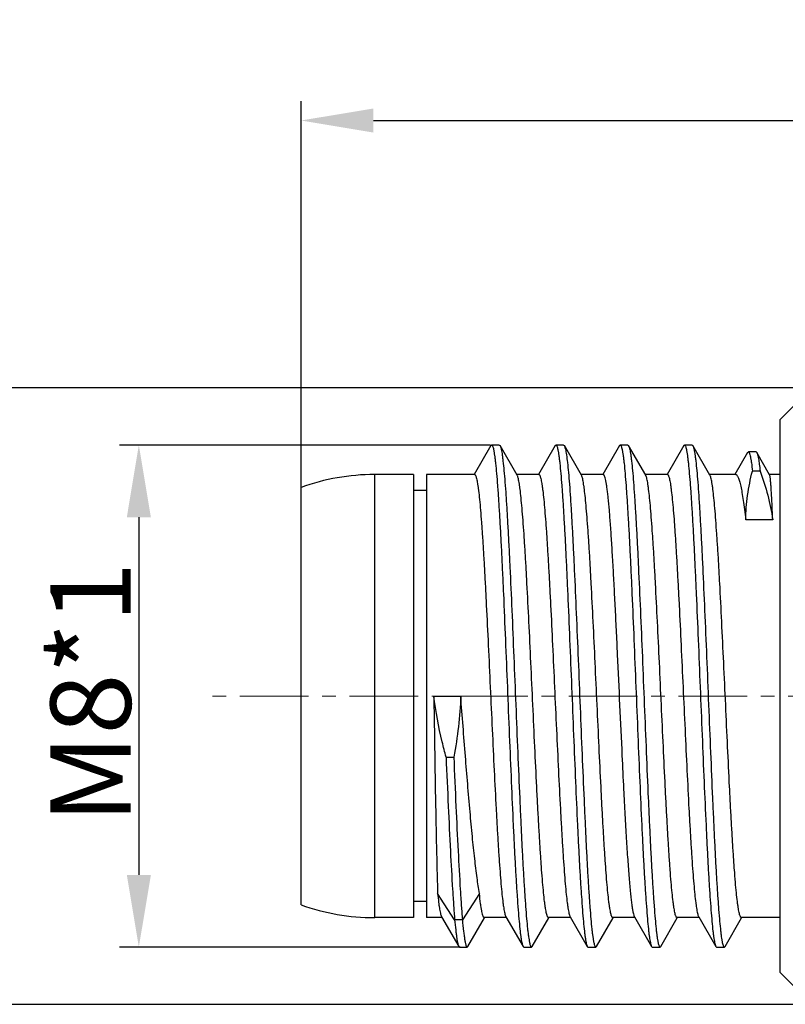
# Model space of a CAD drawing. Units: millimetres. Extents: x 2227 to 2375, y 637 to 742.
# Drawn here: x 2265 to 2277, y 713 to 728 of the extents above; entities that cross this region are included whole.
import ezdxf

# ---------------------------------------------------------------- set-up
doc = ezdxf.new("R2010")
doc.units = ezdxf.units.MM
doc.header["$LTSCALE"] = 65.395
doc.header["$PDMODE"] = 3
doc.header["$PDSIZE"] = 8
doc.linetypes.add('CENTER', pattern=[0.6, 0.375, -0.075, 0.075, -0.075])
doc.layers.get('0').update_dxf_attribs({"linetype": 'CONTINUOUS', "lineweight": 30})
doc.layers.get('Defpoints').update_dxf_attribs({"linetype": 'CONTINUOUS'})
doc.layers.add('Dim', color=3, linetype='CONTINUOUS', lineweight=15)
doc.layers.add('M8-MBKR-M8_SOLIDLINE', color=7, linetype='CONTINUOUS')
doc.styles.add('Romans字体', font='romans.shx', dxfattribs={"width": 0.75})
doc.dimstyles.new('01', dxfattribs={"dimscale": 0.25, "dimtxt": 5, "dimasz": 4.5, "dimexe": 1.2, "dimexo": 0.2, "dimgap": 0.5, "dimtad": 1, "dimdsep": 46, "dimtxsty": 'Romans字体', "dimcen": 0, "dimclrd": 1, "dimclre": 6, "dimclrt": 4, "dimazin": 2, "dimtfac": 1, "dimtofl": 0, "dimtmove": 0, "dimatfit": 3, "dimfxl": 1, "dimtolj": 1, "dimtzin": 0, "dimarcsym": 0})

# ---------------------------------------------------------------- blocks, each defined once
blk = doc.blocks.new('*D3')
at = {"layer": 'Defpoints', "color": 0, "lineweight": 5}
for p in [(2308.259, 726.5), (2269.359, 720.599), (2308.259, 720.447)]:
    blk.add_point(p, dxfattribs=at)
at = {"layer": 'Dim', "color": 6, "lineweight": -2}
for p, q in [((2269.359, 720.649), (2269.359, 726.8)), ((2308.259, 720.497), (2308.259, 726.8))]:
    blk.add_line(p, q, dxfattribs=at)
at = {"layer": 'Dim', "color": 1, "lineweight": -2}
blk.add_line((2270.484, 726.5), (2307.134, 726.5), dxfattribs=at)
at = {"layer": 'Dim', "color": 1, "lineweight": 5}
for points in [[(2270.484, 726.687), (2270.484, 726.312), (2269.359, 726.5)], [(2307.134, 726.687), (2307.134, 726.312), (2308.259, 726.5)]]:
    blk.add_solid(points, dxfattribs=at)
at = {"layer": 'Dim', "color": 4, "insert": (2288.809, 727.25), "char_height": 1.25, "attachment_point": 5, "style": 'Romans字体'}
blk.add_mtext('\\A1;38.9', dxfattribs=at)
blk = doc.blocks.new('*D4')
at = {"layer": 'Defpoints', "color": 0, "lineweight": 5}
for p in [(2277.367, 722.337), (2263.962, 712.737), (2277.438, 712.737)]:
    blk.add_point(p, dxfattribs=at)
at = {"layer": 'Dim', "color": 6, "lineweight": -2}
for p, q in [((2277.317, 722.337), (2263.662, 722.337)), ((2277.388, 712.737), (2263.662, 712.737))]:
    blk.add_line(p, q, dxfattribs=at)
at = {"layer": 'Dim', "color": 1, "lineweight": -2}
blk.add_line((2263.962, 721.212), (2263.962, 713.862), dxfattribs=at)
at = {"layer": 'Dim', "color": 1, "lineweight": 5}
for points in [[(2263.774, 721.212), (2264.149, 721.212), (2263.962, 722.337)], [(2263.774, 713.862), (2264.149, 713.862), (2263.962, 712.737)]]:
    blk.add_solid(points, dxfattribs=at)
at = {"layer": 'Dim', "color": 4, "insert": (2263.212, 717.537), "char_height": 1.25, "attachment_point": 5, "rotation": 90, "style": 'Romans字体'}
blk.add_mtext('\\A1;%%C9.6', dxfattribs=at)
blk = doc.blocks.new('*D5')
at = {"layer": 'Defpoints', "color": 0, "linetype": 'Continuous', "lineweight": 5}
for p in [(2272.359, 721.446), (2266.835, 713.628), (2271.884, 713.628)]:
    blk.add_point(p, dxfattribs=at)
at = {"layer": 'M8-MBKR-M8_SOLIDLINE', "color": 6, "linetype": 'Continuous', "lineweight": -2}
for p, q in [((2272.309, 721.446), (2266.535, 721.446)), ((2271.834, 713.628), (2266.535, 713.628))]:
    blk.add_line(p, q, dxfattribs=at)
at = {"layer": 'M8-MBKR-M8_SOLIDLINE', "color": 1, "linetype": 'Continuous', "lineweight": -2}
blk.add_line((2266.835, 720.321), (2266.835, 714.753), dxfattribs=at)
at = {"layer": 'M8-MBKR-M8_SOLIDLINE', "color": 1, "linetype": 'Continuous', "lineweight": 5}
for points in [[(2266.648, 720.321), (2267.023, 720.321), (2266.835, 721.446)], [(2266.648, 714.753), (2267.023, 714.753), (2266.835, 713.628)]]:
    blk.add_solid(points, dxfattribs=at)
at = {"layer": 'M8-MBKR-M8_SOLIDLINE', "color": 4, "linetype": 'Continuous', "insert": (2266.085, 717.592), "char_height": 1.25, "attachment_point": 5, "rotation": 90, "style": 'Romans字体'}
blk.add_mtext('\\A1;M8*1', dxfattribs=at)

msp = doc.modelspace()

# ---------------------------------------------------------------- linework, layer by layer
at = {"color": 1, "linetype": 'CENTER', "lineweight": 5, "ltscale": 0.043502}
msp.add_line((2347.99, 717.537), (2267.977, 717.537), dxfattribs=at)
at = {"layer": 'M8-MBKR-M8_SOLIDLINE', "color": 7, "linetype": 'Continuous'}
for p, q in [((2276.809, 721.837), (2277.25, 722.278)), ((2276.809, 721.837), (2276.809, 713.238)), ((2272.313, 721.437), (2272.055, 720.99)), ((2272.313, 721.437), (2272.324, 721.446)), ((2272.444, 721.446), (2272.324, 721.446)), ((2272.444, 721.446), (2272.456, 721.437)), ((2272.722, 720.977), (2272.456, 721.437)), ((2273.313, 721.437), (2273.055, 720.99)), ((2273.313, 721.437), (2273.324, 721.446)), ((2273.444, 721.446), (2273.324, 721.446)), ((2273.444, 721.446), (2273.456, 721.437)), ((2273.722, 720.977), (2273.456, 721.437)), ((2274.313, 721.437), (2274.055, 720.99)), ((2274.444, 721.446), (2274.324, 721.446)), ((2274.444, 721.446), (2274.456, 721.437)), ((2274.722, 720.977), (2274.456, 721.437)), ((2275.313, 721.437), (2275.055, 720.99)), ((2275.444, 721.446), (2275.324, 721.446)), ((2275.444, 721.446), (2275.456, 721.437)), ((2275.722, 720.977), (2275.456, 721.437)), ((2276.307, 721.33), (2276.108, 720.987)), ((2276.307, 721.33), (2276.319, 721.34)), ((2276.439, 721.34), (2276.319, 721.34)), ((2276.649, 720.985), (2276.45, 721.33)), ((2270.505, 714.087), (2270.505, 720.987)), ((2271.109, 720.987), (2270.505, 720.987)), ((2271.109, 720.987), (2270.505, 720.987)), ((2271.109, 720.987), (2271.109, 714.087)), ((2271.309, 720.987), (2271.309, 714.087)), ((2272.059, 720.987), (2271.309, 720.987)), ((2272.059, 720.987), (2271.309, 720.987)), ((2273.059, 720.987), (2272.716, 720.987)), ((2273.059, 720.987), (2272.716, 720.987)), ((2274.059, 720.987), (2273.716, 720.987)), ((2274.059, 720.987), (2273.716, 720.987)), ((2275.059, 720.987), (2274.716, 720.987)), ((2275.059, 720.987), (2274.716, 720.987)), ((2276.123, 720.987), (2275.716, 720.987)), ((2276.123, 720.987), (2275.716, 720.987)), ((2276.502, 721.039), (2276.382, 721.039)), ((2276.809, 720.987), (2276.649, 720.987)), ((2276.809, 720.987), (2276.649, 720.987)), ((2269.359, 714.287), (2269.359, 720.787)), ((2271.309, 720.737), (2271.109, 720.737)), ((2271.309, 720.737), (2271.109, 720.737)), ((2276.698, 720.282), (2276.278, 720.282)), ((2271.425, 717.537), (2271.844, 717.537)), ((2271.615, 716.588), (2271.735, 716.588)), ((2271.749, 714.055), (2271.484, 714.464)), ((2272.134, 714.464), (2271.869, 714.055)), ((2271.309, 714.337), (2271.109, 714.337)), ((2271.309, 714.337), (2271.109, 714.337)), ((2271.109, 714.087), (2270.505, 714.087)), ((2271.109, 714.087), (2270.505, 714.087)), ((2271.553, 714.087), (2271.309, 714.087)), ((2271.553, 714.087), (2271.309, 714.087)), ((2271.547, 714.098), (2271.813, 713.638)), ((2271.869, 714.055), (2271.749, 714.055)), ((2271.956, 713.638), (2272.214, 714.085)), ((2272.553, 714.087), (2272.209, 714.087)), ((2272.553, 714.087), (2272.209, 714.087)), ((2272.547, 714.098), (2272.813, 713.638)), ((2272.956, 713.638), (2273.214, 714.085)), ((2273.553, 714.087), (2273.209, 714.087)), ((2273.553, 714.087), (2273.209, 714.087)), ((2273.547, 714.098), (2273.813, 713.638)), ((2273.956, 713.638), (2274.214, 714.085)), ((2274.553, 714.087), (2274.209, 714.087)), ((2274.553, 714.087), (2274.209, 714.087)), ((2274.547, 714.098), (2274.813, 713.638)), ((2274.956, 713.638), (2275.214, 714.085)), ((2275.553, 714.087), (2275.209, 714.087)), ((2275.553, 714.087), (2275.209, 714.087)), ((2275.547, 714.098), (2275.813, 713.638)), ((2275.956, 713.638), (2276.214, 714.085)), ((2276.809, 714.087), (2276.209, 714.087)), ((2276.809, 714.087), (2276.209, 714.087)), ((2271.813, 713.638), (2271.824, 713.628)), ((2271.824, 713.628), (2271.944, 713.628)), ((2271.944, 713.628), (2271.956, 713.638)), ((2272.813, 713.638), (2272.824, 713.628)), ((2272.824, 713.628), (2272.944, 713.628)), ((2272.944, 713.628), (2272.956, 713.638)), ((2273.813, 713.638), (2273.824, 713.628)), ((2273.824, 713.628), (2273.944, 713.628)), ((2274.813, 713.638), (2274.824, 713.628)), ((2274.824, 713.628), (2274.944, 713.628)), ((2275.813, 713.638), (2275.824, 713.628)), ((2275.824, 713.628), (2275.944, 713.628)), ((2276.809, 713.237), (2277.25, 712.797))]:
    msp.add_line(p, q, dxfattribs=at)
for centre, radius, start, end in [((2270.505, 717.607), 3.38, 90, 109.8089), ((2462.163, 725.592), 188.025, 182.73802, 182.89812), ((2270.505, 717.467), 3.38, 250.1911, 270)]:
    msp.add_arc(centre, radius, start, end, dxfattribs=at)
for points, knots in [([(2272.324, 721.446), (2272.327, 721.446), (2272.332, 721.443), (2272.336, 721.436), (2272.342, 721.424), (2272.348, 721.403), (2272.354, 721.379), (2272.359, 721.355), (2272.364, 721.325), (2272.371, 721.283), (2272.378, 721.225), (2272.389, 721.132), (2272.402, 720.994), (2272.417, 720.806), (2272.432, 720.588), (2272.447, 720.341), (2272.463, 720.069), (2272.478, 719.773), (2272.493, 719.457), (2272.514, 719.003), (2272.539, 718.407), (2272.569, 717.673), (2272.599, 716.935), (2272.629, 716.218), (2272.654, 715.647), (2272.675, 715.221), (2272.69, 714.931), (2272.705, 714.665), (2272.721, 714.426), (2272.736, 714.216), (2272.751, 714.036), (2272.764, 713.906), (2272.774, 713.818), (2272.782, 713.765), (2272.79, 713.721), (2272.797, 713.685), (2272.804, 713.658), (2272.81, 713.644), (2272.813, 713.638)], [0, 0, 0, 0, 0.001131, 0.001998, 0.003115, 0.006141, 0.01026, 0.012733, 0.015481, 0.021802, 0.029213, 0.0377, 0.05783, 0.082017, 0.110045, 0.141659, 0.176571, 0.214462, 0.254984, 0.297765, 0.388518, 0.483395, 0.578916, 0.671579, 0.757986, 0.797842, 0.834972, 0.869036, 0.899721, 0.926749, 0.949875, 0.968892, 0.976808, 0.983639, 0.989374, 0.994008, 0.997542, 1, 1, 1, 1]), ([(2272.456, 721.437), (2272.459, 721.431), (2272.465, 721.417), (2272.472, 721.39), (2272.479, 721.354), (2272.487, 721.31), (2272.494, 721.257), (2272.505, 721.169), (2272.518, 721.039), (2272.533, 720.859), (2272.548, 720.649), (2272.563, 720.409), (2272.578, 720.144), (2272.594, 719.854), (2272.614, 719.428), (2272.64, 718.857), (2272.67, 718.14), (2272.7, 717.402), (2272.73, 716.668), (2272.755, 716.072), (2272.776, 715.618), (2272.791, 715.302), (2272.806, 715.006), (2272.821, 714.734), (2272.837, 714.487), (2272.852, 714.269), (2272.867, 714.081), (2272.88, 713.943), (2272.89, 713.85), (2272.898, 713.792), (2272.905, 713.75), (2272.91, 713.72), (2272.915, 713.696), (2272.92, 713.672), (2272.927, 713.651), (2272.933, 713.639), (2272.937, 713.632), (2272.941, 713.628), (2272.944, 713.628)], [0, 0, 0, 0, 0.002458, 0.005993, 0.010626, 0.016362, 0.023193, 0.031108, 0.050126, 0.073251, 0.10028, 0.130965, 0.165028, 0.202158, 0.242014, 0.328422, 0.421084, 0.516605, 0.611482, 0.702235, 0.745016, 0.785538, 0.823429, 0.858341, 0.889955, 0.917983, 0.94217, 0.962299, 0.970787, 0.978198, 0.984518, 0.987267, 0.98974, 0.993859, 0.996885, 0.998001, 0.998868, 1, 1, 1, 1]), ([(2273.324, 721.446), (2273.327, 721.446), (2273.332, 721.443), (2273.336, 721.436), (2273.342, 721.424), (2273.348, 721.403), (2273.354, 721.379), (2273.359, 721.355), (2273.364, 721.325), (2273.371, 721.283), (2273.378, 721.225), (2273.389, 721.132), (2273.402, 720.994), (2273.417, 720.806), (2273.432, 720.588), (2273.447, 720.341), (2273.463, 720.069), (2273.478, 719.773), (2273.493, 719.457), (2273.514, 719.003), (2273.539, 718.407), (2273.569, 717.673), (2273.599, 716.935), (2273.629, 716.218), (2273.654, 715.647), (2273.675, 715.221), (2273.69, 714.931), (2273.705, 714.665), (2273.721, 714.426), (2273.736, 714.216), (2273.751, 714.036), (2273.764, 713.906), (2273.774, 713.818), (2273.782, 713.765), (2273.79, 713.721), (2273.797, 713.685), (2273.804, 713.658), (2273.81, 713.644), (2273.813, 713.638)], [0, 0, 0, 0, 0.001131, 0.001998, 0.003114, 0.006141, 0.01026, 0.012733, 0.015481, 0.021802, 0.029213, 0.0377, 0.05783, 0.082017, 0.110045, 0.141659, 0.176571, 0.214462, 0.254984, 0.297765, 0.388518, 0.483395, 0.578916, 0.671579, 0.757986, 0.797842, 0.834972, 0.869036, 0.899721, 0.926749, 0.949875, 0.968892, 0.976808, 0.983639, 0.989374, 0.994008, 0.997543, 1, 1, 1, 1]), ([(2273.456, 721.437), (2273.456, 721.436), (2273.457, 721.434), (2273.458, 721.432), (2273.459, 721.431)], [0, 0, 0, 0, 0.232142, 1, 1, 1, 1]), ([(2273.459, 721.431), (2273.462, 721.424), (2273.467, 721.407), (2273.475, 721.377), (2273.482, 721.338), (2273.493, 721.27), (2273.506, 721.163), (2273.521, 721.01), (2273.536, 720.826), (2273.551, 720.612), (2273.566, 720.369), (2273.581, 720.102), (2273.596, 719.81), (2273.616, 719.384), (2273.642, 718.813), (2273.672, 718.099), (2273.701, 717.364), (2273.731, 716.636), (2273.757, 716.045), (2273.777, 715.595), (2273.792, 715.282), (2273.807, 714.99), (2273.822, 714.721), (2273.837, 714.477), (2273.852, 714.261), (2273.867, 714.075), (2273.88, 713.939), (2273.891, 713.847), (2273.898, 713.79), (2273.905, 713.748), (2273.91, 713.719), (2273.915, 713.695), (2273.921, 713.671), (2273.927, 713.651), (2273.933, 713.639), (2273.937, 713.632), (2273.941, 713.628), (2273.944, 713.628)], [0, 0, 0, 0, 0.002868, 0.006813, 0.011846, 0.017967, 0.033433, 0.053094, 0.076782, 0.104289, 0.135367, 0.169737, 0.207089, 0.247084, 0.333535, 0.425962, 0.521019, 0.615264, 0.705285, 0.747684, 0.787824, 0.82534, 0.859895, 0.891174, 0.918898, 0.942817, 0.96272, 0.971111, 0.978438, 0.984686, 0.987403, 0.989848, 0.993921, 0.996913, 0.998017, 0.998876, 1, 1, 1, 1]), ([(2274.313, 721.437), (2274.314, 721.438), (2274.317, 721.442), (2274.321, 721.446), (2274.324, 721.446)], [0, 0, 0, 0, 0.336548, 1, 1, 1, 1]), ([(2274.324, 721.446), (2274.327, 721.446), (2274.332, 721.443), (2274.336, 721.436), (2274.342, 721.424), (2274.348, 721.403), (2274.354, 721.379), (2274.359, 721.355), (2274.364, 721.325), (2274.371, 721.283), (2274.378, 721.225), (2274.389, 721.132), (2274.402, 720.994), (2274.417, 720.806), (2274.432, 720.588), (2274.447, 720.341), (2274.463, 720.069), (2274.478, 719.773), (2274.493, 719.457), (2274.514, 719.003), (2274.539, 718.407), (2274.569, 717.673), (2274.599, 716.935), (2274.629, 716.218), (2274.654, 715.647), (2274.675, 715.221), (2274.69, 714.931), (2274.705, 714.665), (2274.721, 714.426), (2274.736, 714.216), (2274.751, 714.036), (2274.764, 713.906), (2274.774, 713.818), (2274.782, 713.765), (2274.79, 713.721), (2274.797, 713.685), (2274.804, 713.658), (2274.81, 713.644), (2274.813, 713.638)], [0, 0, 0, 0, 0.001131, 0.001999, 0.003114, 0.006141, 0.01026, 0.012733, 0.015481, 0.021802, 0.029213, 0.0377, 0.05783, 0.082017, 0.110045, 0.141659, 0.176571, 0.214462, 0.254984, 0.297765, 0.388518, 0.483395, 0.578916, 0.671579, 0.757986, 0.797842, 0.834972, 0.869036, 0.899721, 0.926749, 0.949875, 0.968892, 0.976807, 0.983639, 0.989374, 0.994008, 0.997543, 1, 1, 1, 1]), ([(2274.456, 721.437), (2274.459, 721.431), (2274.465, 721.417), (2274.472, 721.39), (2274.479, 721.354), (2274.487, 721.31), (2274.494, 721.257), (2274.505, 721.169), (2274.518, 721.039), (2274.533, 720.859), (2274.548, 720.649), (2274.563, 720.409), (2274.578, 720.144), (2274.594, 719.854), (2274.614, 719.428), (2274.64, 718.857), (2274.67, 718.14), (2274.7, 717.402), (2274.73, 716.668), (2274.755, 716.072), (2274.776, 715.618), (2274.791, 715.302), (2274.806, 715.006), (2274.821, 714.734), (2274.837, 714.487), (2274.852, 714.269), (2274.867, 714.081), (2274.88, 713.943), (2274.89, 713.85), (2274.898, 713.792), (2274.905, 713.75), (2274.91, 713.72), (2274.915, 713.696), (2274.92, 713.672), (2274.927, 713.651), (2274.933, 713.639), (2274.937, 713.632), (2274.941, 713.628), (2274.944, 713.628)], [0, 0, 0, 0, 0.002458, 0.005992, 0.010626, 0.016361, 0.023193, 0.031108, 0.050126, 0.073251, 0.100279, 0.130964, 0.165028, 0.202158, 0.242014, 0.328421, 0.421084, 0.516605, 0.611482, 0.702235, 0.745017, 0.785538, 0.823429, 0.858341, 0.889955, 0.917983, 0.94217, 0.9623, 0.970787, 0.978198, 0.984519, 0.987267, 0.98974, 0.993859, 0.996885, 0.998001, 0.998868, 1, 1, 1, 1]), ([(2275.313, 721.437), (2275.314, 721.438), (2275.317, 721.442), (2275.321, 721.446), (2275.324, 721.446)], [0, 0, 0, 0, 0.336538, 1, 1, 1, 1]), ([(2275.324, 721.446), (2275.327, 721.446), (2275.332, 721.443), (2275.336, 721.436), (2275.342, 721.424), (2275.348, 721.403), (2275.354, 721.379), (2275.359, 721.355), (2275.364, 721.325), (2275.371, 721.283), (2275.378, 721.225), (2275.389, 721.132), (2275.402, 720.994), (2275.417, 720.806), (2275.432, 720.588), (2275.447, 720.341), (2275.463, 720.069), (2275.478, 719.773), (2275.493, 719.457), (2275.514, 719.003), (2275.539, 718.407), (2275.569, 717.673), (2275.599, 716.935), (2275.629, 716.218), (2275.654, 715.647), (2275.675, 715.221), (2275.69, 714.931), (2275.705, 714.665), (2275.721, 714.426), (2275.736, 714.216), (2275.751, 714.036), (2275.764, 713.906), (2275.774, 713.818), (2275.782, 713.765), (2275.79, 713.721), (2275.797, 713.685), (2275.804, 713.658), (2275.81, 713.644), (2275.813, 713.638)], [0, 0, 0, 0, 0.001132, 0.001999, 0.003115, 0.006141, 0.01026, 0.012733, 0.015481, 0.021802, 0.029213, 0.0377, 0.05783, 0.082017, 0.110045, 0.141659, 0.176571, 0.214462, 0.254983, 0.297765, 0.388518, 0.483395, 0.578916, 0.671578, 0.757986, 0.797842, 0.834972, 0.869035, 0.89972, 0.926749, 0.949874, 0.968891, 0.976807, 0.983639, 0.989374, 0.994008, 0.997542, 1, 1, 1, 1]), ([(2275.456, 721.437), (2275.459, 721.431), (2275.465, 721.417), (2275.472, 721.39), (2275.479, 721.354), (2275.487, 721.31), (2275.494, 721.257), (2275.505, 721.169), (2275.518, 721.039), (2275.533, 720.859), (2275.548, 720.649), (2275.563, 720.409), (2275.578, 720.144), (2275.594, 719.854), (2275.614, 719.428), (2275.64, 718.857), (2275.67, 718.14), (2275.7, 717.402), (2275.73, 716.668), (2275.755, 716.072), (2275.776, 715.618), (2275.791, 715.302), (2275.806, 715.006), (2275.821, 714.734), (2275.837, 714.487), (2275.852, 714.269), (2275.867, 714.081), (2275.88, 713.943), (2275.89, 713.85), (2275.898, 713.792), (2275.905, 713.75), (2275.91, 713.72), (2275.915, 713.696), (2275.92, 713.672), (2275.927, 713.651), (2275.933, 713.639), (2275.937, 713.632), (2275.941, 713.628), (2275.944, 713.628)], [0, 0, 0, 0, 0.002457, 0.005992, 0.010626, 0.016361, 0.023193, 0.031108, 0.050125, 0.073251, 0.100279, 0.130964, 0.165028, 0.202158, 0.242014, 0.328421, 0.421084, 0.516605, 0.611482, 0.702235, 0.745016, 0.785538, 0.823429, 0.858341, 0.889955, 0.917983, 0.94217, 0.9623, 0.970787, 0.978198, 0.984519, 0.987267, 0.98974, 0.993859, 0.996886, 0.998001, 0.998869, 1, 1, 1, 1]), ([(2276.319, 721.34), (2276.322, 721.34), (2276.327, 721.336), (2276.331, 721.329), (2276.337, 721.316), (2276.344, 721.294), (2276.35, 721.268), (2276.355, 721.243), (2276.36, 721.212), (2276.371, 721.144), (2276.378, 721.083), (2276.382, 721.039)], [0, 0, 0, 0, 0.029673, 0.052562, 0.082062, 0.162168, 0.271336, 0.336924, 0.409853, 0.577693, 1, 1, 1, 1]), ([(2276.439, 721.34), (2276.44, 721.34), (2276.442, 721.339), (2276.447, 721.335), (2276.449, 721.332), (2276.45, 721.33)], [0, 0, 0, 0, 0.185957, 0.528448, 1, 1, 1, 1]), ([(2276.45, 721.33), (2276.453, 721.325), (2276.458, 721.313), (2276.464, 721.293), (2276.47, 721.265), (2276.48, 721.217), (2276.491, 721.141), (2276.499, 721.076), (2276.502, 721.039)], [0, 0, 0, 0, 0.053501, 0.127008, 0.221046, 0.335767, 0.627187, 1, 1, 1, 1]), ([(2272.059, 720.987), (2272.062, 720.987), (2272.067, 720.984), (2272.071, 720.978), (2272.077, 720.968), (2272.083, 720.95), (2272.091, 720.922), (2272.098, 720.887), (2272.106, 720.844), (2272.113, 720.793), (2272.124, 720.711), (2272.137, 720.591), (2272.152, 720.426), (2272.167, 720.234), (2272.182, 720.018), (2272.197, 719.779), (2272.212, 719.519), (2272.227, 719.241), (2272.248, 718.842), (2272.273, 718.319), (2272.303, 717.673), (2272.333, 717.023), (2272.363, 716.392), (2272.388, 715.888), (2272.409, 715.511), (2272.424, 715.255), (2272.439, 715.02), (2272.454, 714.807), (2272.469, 714.62), (2272.484, 714.459), (2272.497, 714.343), (2272.508, 714.264), (2272.516, 714.216), (2272.523, 714.176), (2272.531, 714.143), (2272.538, 714.118), (2272.544, 714.104), (2272.547, 714.098)], [0, 0, 0, 0, 0.001239, 0.00214, 0.003279, 0.00633, 0.010456, 0.01567, 0.021971, 0.029352, 0.037801, 0.05783, 0.081888, 0.109762, 0.141203, 0.175925, 0.213615, 0.253929, 0.296499, 0.386839, 0.481347, 0.57658, 0.669068, 0.755444, 0.795346, 0.832564, 0.866761, 0.897627, 0.924882, 0.948283, 0.967623, 0.975719, 0.982742, 0.988681, 0.993533, 0.997297, 1, 1, 1, 1]), ([(2273.209, 714.087), (2273.207, 714.087), (2273.202, 714.091), (2273.198, 714.097), (2273.192, 714.107), (2273.186, 714.125), (2273.178, 714.153), (2273.171, 714.188), (2273.163, 714.231), (2273.156, 714.282), (2273.145, 714.364), (2273.132, 714.484), (2273.117, 714.649), (2273.102, 714.841), (2273.087, 715.057), (2273.072, 715.296), (2273.057, 715.556), (2273.041, 715.834), (2273.021, 716.233), (2272.996, 716.756), (2272.966, 717.402), (2272.936, 718.052), (2272.906, 718.683), (2272.88, 719.187), (2272.86, 719.564), (2272.845, 719.82), (2272.829, 720.055), (2272.814, 720.268), (2272.799, 720.455), (2272.784, 720.616), (2272.771, 720.732), (2272.761, 720.811), (2272.753, 720.859), (2272.746, 720.899), (2272.738, 720.932), (2272.731, 720.957), (2272.725, 720.971), (2272.722, 720.977)], [0, 0, 0, 0, 0.001239, 0.00214, 0.003279, 0.00633, 0.010456, 0.015669, 0.02197, 0.029351, 0.037801, 0.057829, 0.081887, 0.109761, 0.141201, 0.175924, 0.213612, 0.253926, 0.296496, 0.386836, 0.481344, 0.576576, 0.669065, 0.755441, 0.795344, 0.832562, 0.86676, 0.897626, 0.924881, 0.948283, 0.967623, 0.975719, 0.982741, 0.988681, 0.993532, 0.997297, 1, 1, 1, 1]), ([(2273.059, 720.987), (2273.062, 720.987), (2273.067, 720.984), (2273.071, 720.978), (2273.077, 720.968), (2273.083, 720.95), (2273.091, 720.922), (2273.098, 720.887), (2273.106, 720.844), (2273.113, 720.793), (2273.124, 720.711), (2273.137, 720.591), (2273.152, 720.426), (2273.167, 720.234), (2273.182, 720.018), (2273.197, 719.779), (2273.212, 719.519), (2273.227, 719.241), (2273.248, 718.842), (2273.273, 718.319), (2273.303, 717.673), (2273.333, 717.023), (2273.363, 716.392), (2273.388, 715.888), (2273.409, 715.511), (2273.424, 715.255), (2273.439, 715.02), (2273.454, 714.807), (2273.469, 714.62), (2273.484, 714.459), (2273.497, 714.343), (2273.508, 714.264), (2273.516, 714.216), (2273.523, 714.176), (2273.531, 714.143), (2273.538, 714.118), (2273.544, 714.104), (2273.547, 714.098)], [0, 0, 0, 0, 0.001239, 0.00214, 0.003279, 0.00633, 0.010456, 0.015669, 0.02197, 0.029351, 0.0378, 0.057827, 0.081885, 0.109758, 0.141198, 0.175921, 0.21361, 0.253924, 0.296493, 0.386832, 0.481341, 0.576577, 0.669065, 0.755442, 0.795345, 0.832564, 0.866762, 0.897628, 0.924883, 0.948284, 0.967623, 0.975719, 0.982742, 0.988681, 0.993532, 0.997297, 1, 1, 1, 1]), ([(2274.209, 714.087), (2274.207, 714.087), (2274.202, 714.091), (2274.198, 714.097), (2274.192, 714.107), (2274.186, 714.125), (2274.178, 714.153), (2274.171, 714.188), (2274.163, 714.231), (2274.156, 714.282), (2274.145, 714.364), (2274.132, 714.484), (2274.117, 714.649), (2274.102, 714.841), (2274.087, 715.057), (2274.072, 715.296), (2274.057, 715.556), (2274.041, 715.834), (2274.021, 716.233), (2273.996, 716.756), (2273.966, 717.402), (2273.936, 718.052), (2273.906, 718.683), (2273.88, 719.187), (2273.86, 719.564), (2273.845, 719.82), (2273.829, 720.055), (2273.814, 720.268), (2273.799, 720.455), (2273.784, 720.616), (2273.771, 720.732), (2273.761, 720.811), (2273.753, 720.859), (2273.746, 720.899), (2273.738, 720.932), (2273.731, 720.957), (2273.725, 720.971), (2273.722, 720.977)], [0, 0, 0, 0, 0.001239, 0.00214, 0.003279, 0.00633, 0.010456, 0.01567, 0.02197, 0.029352, 0.037801, 0.057829, 0.081886, 0.10976, 0.1412, 0.175924, 0.213614, 0.253928, 0.296499, 0.386839, 0.481348, 0.576584, 0.669072, 0.755446, 0.795348, 0.832567, 0.866764, 0.89763, 0.924884, 0.948285, 0.967624, 0.975719, 0.982742, 0.988681, 0.993532, 0.997297, 1, 1, 1, 1]), ([(2274.059, 720.987), (2274.063, 720.987), (2274.069, 720.982), (2274.074, 720.974), (2274.078, 720.964), (2274.083, 720.951), (2274.089, 720.928), (2274.097, 720.893), (2274.106, 720.842), (2274.115, 720.78), (2274.124, 720.707), (2274.137, 720.59), (2274.153, 720.418), (2274.171, 720.184), (2274.189, 719.915), (2274.207, 719.614), (2274.225, 719.286), (2274.243, 718.935), (2274.261, 718.565), (2274.286, 718.049), (2274.316, 717.396), (2274.34, 716.871), (2274.353, 716.61)], [0, 0, 0, 0, 0.002457, 0.004389, 0.00689, 0.00999, 0.013703, 0.02299, 0.034757, 0.048987, 0.065645, 0.084678, 0.129633, 0.183278, 0.244914, 0.313736, 0.388838, 0.469225, 0.553835, 0.641553, 0.821642, 1, 1, 1, 1]), ([(2275.209, 714.087), (2275.207, 714.087), (2275.202, 714.091), (2275.198, 714.097), (2275.192, 714.107), (2275.186, 714.125), (2275.178, 714.153), (2275.171, 714.188), (2275.163, 714.231), (2275.156, 714.282), (2275.145, 714.364), (2275.132, 714.484), (2275.117, 714.649), (2275.102, 714.841), (2275.087, 715.057), (2275.072, 715.296), (2275.057, 715.556), (2275.041, 715.834), (2275.021, 716.232), (2274.996, 716.756), (2274.966, 717.402), (2274.936, 718.052), (2274.906, 718.683), (2274.88, 719.187), (2274.86, 719.564), (2274.845, 719.82), (2274.829, 720.055), (2274.814, 720.268), (2274.799, 720.455), (2274.784, 720.616), (2274.771, 720.732), (2274.761, 720.811), (2274.753, 720.859), (2274.746, 720.899), (2274.738, 720.932), (2274.731, 720.957), (2274.725, 720.971), (2274.722, 720.977)], [0, 0, 0, 0, 0.001239, 0.00214, 0.003279, 0.00633, 0.010456, 0.015669, 0.02197, 0.029351, 0.0378, 0.057828, 0.081886, 0.10976, 0.1412, 0.175922, 0.213611, 0.253924, 0.296494, 0.386833, 0.481341, 0.576574, 0.669062, 0.755439, 0.795342, 0.832561, 0.866759, 0.897625, 0.92488, 0.948282, 0.967622, 0.975718, 0.982741, 0.988681, 0.993532, 0.997297, 1, 1, 1, 1]), ([(2275.059, 720.987), (2275.062, 720.987), (2275.067, 720.984), (2275.071, 720.978), (2275.077, 720.968), (2275.083, 720.95), (2275.091, 720.922), (2275.098, 720.887), (2275.106, 720.844), (2275.113, 720.793), (2275.124, 720.711), (2275.137, 720.591), (2275.152, 720.426), (2275.167, 720.234), (2275.182, 720.018), (2275.197, 719.779), (2275.212, 719.519), (2275.227, 719.241), (2275.248, 718.842), (2275.273, 718.319), (2275.303, 717.673), (2275.333, 717.023), (2275.363, 716.392), (2275.388, 715.888), (2275.409, 715.511), (2275.424, 715.255), (2275.439, 715.02), (2275.454, 714.807), (2275.469, 714.62), (2275.484, 714.459), (2275.497, 714.343), (2275.508, 714.264), (2275.516, 714.216), (2275.523, 714.176), (2275.531, 714.143), (2275.538, 714.118), (2275.544, 714.104), (2275.547, 714.098)], [0, 0, 0, 0, 0.001239, 0.00214, 0.003279, 0.00633, 0.010456, 0.015669, 0.02197, 0.029351, 0.0378, 0.057827, 0.081885, 0.109758, 0.141198, 0.175921, 0.21361, 0.253923, 0.296492, 0.386831, 0.481339, 0.576574, 0.669062, 0.755439, 0.795342, 0.832562, 0.86676, 0.897626, 0.924881, 0.948283, 0.967623, 0.975719, 0.982741, 0.988681, 0.993532, 0.997297, 1, 1, 1, 1]), ([(2276.209, 714.087), (2276.207, 714.087), (2276.202, 714.091), (2276.198, 714.097), (2276.192, 714.107), (2276.186, 714.125), (2276.178, 714.153), (2276.171, 714.188), (2276.163, 714.231), (2276.156, 714.282), (2276.145, 714.364), (2276.132, 714.484), (2276.117, 714.649), (2276.102, 714.841), (2276.087, 715.057), (2276.072, 715.296), (2276.057, 715.556), (2276.041, 715.834), (2276.021, 716.233), (2275.996, 716.756), (2275.966, 717.402), (2275.936, 718.052), (2275.906, 718.683), (2275.88, 719.187), (2275.86, 719.564), (2275.845, 719.82), (2275.829, 720.055), (2275.814, 720.268), (2275.799, 720.455), (2275.784, 720.616), (2275.771, 720.732), (2275.761, 720.811), (2275.753, 720.859), (2275.746, 720.899), (2275.738, 720.932), (2275.731, 720.957), (2275.725, 720.971), (2275.722, 720.977)], [0, 0, 0, 0, 0.001239, 0.00214, 0.003279, 0.00633, 0.010456, 0.01567, 0.021971, 0.029352, 0.037802, 0.05783, 0.081888, 0.109762, 0.141202, 0.175926, 0.213616, 0.253931, 0.296502, 0.386842, 0.48135, 0.576585, 0.669073, 0.755447, 0.795349, 0.832567, 0.866765, 0.89763, 0.924884, 0.948285, 0.967624, 0.97572, 0.982742, 0.988681, 0.993533, 0.997297, 1, 1, 1, 1]), ([(2276.123, 720.987), (2276.126, 720.987), (2276.134, 720.985), (2276.143, 720.975), (2276.153, 720.961), (2276.163, 720.94), (2276.172, 720.915), (2276.182, 720.884), (2276.191, 720.847), (2276.205, 720.787), (2276.222, 720.699), (2276.241, 720.578), (2276.26, 720.437), (2276.272, 720.336), (2276.278, 720.282)], [0, 0, 0, 0, 0.013834, 0.031507, 0.055026, 0.085236, 0.12249, 0.166942, 0.21865, 0.277605, 0.417025, 0.584573, 0.779339, 1, 1, 1, 1]), ([(2276.278, 720.282), (2276.28, 720.409), (2276.301, 720.665), (2276.351, 720.915), (2276.382, 721.039)], [0, 0, 0, 0, 0.498017, 1, 1, 1, 1]), ([(2276.502, 721.039), (2276.547, 720.916), (2276.626, 720.667), (2276.679, 720.411), (2276.698, 720.282)], [0, 0, 0, 0, 0.503175, 1, 1, 1, 1]), ([(2276.698, 720.282), (2276.696, 720.333), (2276.692, 720.428), (2276.686, 720.563), (2276.68, 720.679), (2276.674, 720.778), (2276.669, 720.848), (2276.665, 720.895), (2276.662, 720.922), (2276.659, 720.945), (2276.656, 720.963), (2276.653, 720.976), (2276.651, 720.982), (2276.649, 720.985)], [0, 0, 0, 0, 0.215082, 0.4063, 0.572407, 0.712491, 0.825778, 0.872165, 0.911631, 0.944141, 0.969671, 0.988241, 1, 1, 1, 1]), ([(2271.615, 716.588), (2271.594, 716.666), (2271.515, 716.979), (2271.455, 717.297), (2271.425, 717.537)], [0, 0, 0, 0, 0.250164, 1, 1, 1, 1]), ([(2271.425, 717.537), (2271.43, 717.225), (2271.439, 716.624), (2271.453, 715.78), (2271.466, 715.149), (2271.476, 714.725), (2271.482, 714.545), (2271.484, 714.464)], [0, 0, 0, 0, 0.304627, 0.586377, 0.824115, 0.92074, 1, 1, 1, 1]), ([(2271.844, 717.537), (2271.838, 717.378), (2271.814, 717.06), (2271.765, 716.745), (2271.735, 716.588)], [0, 0, 0, 0, 0.499913, 1, 1, 1, 1]), ([(2272.134, 714.464), (2272.121, 714.544), (2272.095, 714.724), (2272.059, 715.02), (2272.023, 715.362), (2271.974, 715.895), (2271.914, 716.624), (2271.868, 717.225), (2271.844, 717.537)], [0, 0, 0, 0, 0.079741, 0.176622, 0.28887, 0.414421, 0.695858, 1, 1, 1, 1]), ([(2271.615, 716.588), (2271.626, 716.332), (2271.648, 715.843), (2271.68, 715.156), (2271.709, 714.64), (2271.732, 714.284), (2271.743, 714.127), (2271.749, 714.055)], [0, 0, 0, 0, 0.303089, 0.578441, 0.814043, 0.913756, 1, 1, 1, 1]), ([(2271.735, 716.588), (2271.746, 716.332), (2271.768, 715.843), (2271.8, 715.156), (2271.829, 714.64), (2271.852, 714.284), (2271.863, 714.127), (2271.869, 714.055)], [0, 0, 0, 0, 0.303089, 0.578441, 0.814043, 0.913756, 1, 1, 1, 1]), ([(2274.379, 716.085), (2274.385, 715.952), (2274.399, 715.696), (2274.419, 715.331), (2274.44, 715.005), (2274.458, 714.759), (2274.473, 714.586), (2274.483, 714.475), (2274.493, 714.378), (2274.504, 714.294), (2274.514, 714.224), (2274.524, 714.169), (2274.533, 714.132), (2274.541, 714.11), (2274.545, 714.102), (2274.547, 714.098)], [0, 0, 0, 0, 0.200329, 0.384529, 0.54941, 0.692124, 0.754384, 0.810221, 0.859394, 0.90171, 0.936999, 0.965146, 0.986109, 0.993919, 1, 1, 1, 1]), ([(2271.484, 714.464), (2271.489, 714.417), (2271.496, 714.352), (2271.507, 714.27), (2271.515, 714.22), (2271.523, 714.178), (2271.53, 714.144), (2271.538, 714.118), (2271.544, 714.104), (2271.547, 714.098)], [0, 0, 0, 0, 0.374753, 0.531549, 0.667456, 0.782263, 0.875851, 0.948286, 1, 1, 1, 1]), ([(2272.209, 714.087), (2272.206, 714.087), (2272.2, 714.093), (2272.195, 714.102), (2272.19, 714.112), (2272.186, 714.126), (2272.179, 714.149), (2272.171, 714.186), (2272.162, 714.24), (2272.148, 714.333), (2272.14, 714.409), (2272.134, 714.464)], [0, 0, 0, 0, 0.02862, 0.051325, 0.080811, 0.117415, 0.161282, 0.271003, 0.410095, 0.578303, 1, 1, 1, 1]), ([(2271.749, 714.055), (2271.754, 714.001), (2271.762, 713.926), (2271.773, 713.831), (2271.781, 713.774), (2271.788, 713.726), (2271.796, 713.688), (2271.804, 713.66), (2271.81, 713.644), (2271.813, 713.638)], [0, 0, 0, 0, 0.380727, 0.53916, 0.675676, 0.790037, 0.882121, 0.95195, 1, 1, 1, 1]), ([(2271.869, 714.055), (2271.875, 713.993), (2271.883, 713.907), (2271.897, 713.801), (2271.905, 713.748), (2271.911, 713.712), (2271.916, 713.69), (2271.921, 713.672), (2271.925, 713.657), (2271.93, 713.644), (2271.935, 713.635), (2271.941, 713.628), (2271.944, 713.628)], [0, 0, 0, 0, 0.423771, 0.592749, 0.732284, 0.79093, 0.842136, 0.885905, 0.922287, 0.951409, 0.973542, 1, 1, 1, 1]), ([(2273.944, 713.628), (2273.945, 713.628), (2273.948, 713.629), (2273.952, 713.633), (2273.954, 713.636), (2273.956, 713.638)], [0, 0, 0, 0, 0.186317, 0.52891, 1, 1, 1, 1]), ([(2274.944, 713.628), (2274.945, 713.628), (2274.948, 713.629), (2274.952, 713.633), (2274.954, 713.636), (2274.956, 713.638)], [0, 0, 0, 0, 0.186328, 0.528872, 1, 1, 1, 1]), ([(2275.944, 713.628), (2275.945, 713.628), (2275.948, 713.629), (2275.952, 713.633), (2275.954, 713.636), (2275.956, 713.638)], [0, 0, 0, 0, 0.186359, 0.528889, 1, 1, 1, 1])]:
    msp.add_open_spline(points, degree=3, knots=knots, dxfattribs=at)

# ---------------------------------------------------------------- dimensions: what is measured, and where the dimension line sits
at = {"layer": 'Dim', "color": 0}
dim = msp.add_linear_dim(base=(2308.259, 726.5), p1=(2269.359, 720.599), p2=(2308.259, 720.447), dimstyle='01', dxfattribs=at)
dim.commit()
dim.dimension.update_dxf_attribs({"geometry": '*D3', "text_midpoint": (2288.809, 726.5), "dimtype": 160})
dim = msp.add_linear_dim(base=(2263.962, 712.737), p1=(2277.367, 722.337), p2=(2277.438, 712.737), angle=90, text='%%C<>', dimstyle='01', dxfattribs=at)
dim.commit()
dim.dimension.update_dxf_attribs({"geometry": '*D4', "text_midpoint": (2263.962, 717.537), "dimtype": 160})
at = {"layer": 'M8-MBKR-M8_SOLIDLINE', "color": 7, "linetype": 'Continuous'}
dim = msp.add_linear_dim(base=(2266.835, 713.628), p1=(2272.359, 721.446), p2=(2271.884, 713.628), angle=270, text='M8*1', dimstyle='01', dxfattribs=at)
dim.commit()
dim.dimension.update_dxf_attribs({"geometry": '*D5', "text_midpoint": (2266.835, 717.592), "dimtype": 160})

doc.saveas('drawing.dxf')
